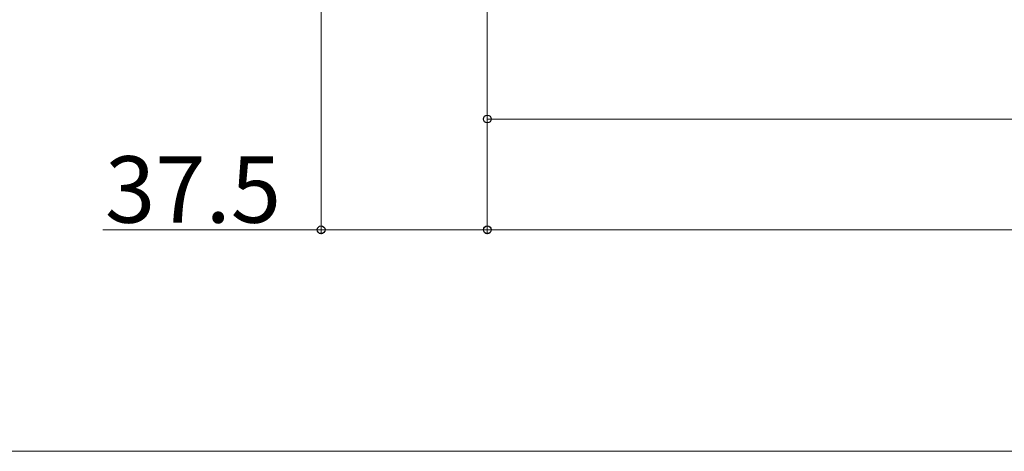
# Model space of a CAD drawing. Extents: x 0 to 1400, y 0 to 2100.
# Drawn here: x 113 to 336, y 0 to 97 of the extents above; entities that cross this region are included whole.
import ezdxf

# ---------------------------------------------------------------- set-up
doc = ezdxf.new("R2010")
doc.units = 0
doc.layers.add('YKK_D', color=6, linetype='CONTINUOUS', lineweight=13)
doc.layers.add('YKK_ZWAK', color=7, linetype='CONTINUOUS', lineweight=30)
doc.styles.add('text-b', font='txt')

msp = doc.modelspace()

# ---------------------------------------------------------------- linework, layer by layer
at = {"layer": 'YKK_D'}
for p, q in [((181.5, 120.72), (181.5, 49)), ((219, 121.72), (219, 49)), ((219, 110.72), (219, 49)), ((219, 110.72), (219, 74)), ((644, 75), (219, 75)), ((132.21, 50), (181.5, 50)), ((219, 50), (181.5, 50)), ((219, 50), (799.97, 50))]:
    msp.add_line(p, q, dxfattribs=at)
at = {"layer": 'YKK_D', "linetype": 'ByBlock', "lineweight": -2}
for centre in [(219, 75), (181.5, 50), (219, 50), (219, 50)]:
    msp.add_circle(centre, 0.875, dxfattribs=at)
at = {"layer": 'YKK_ZWAK', "lineweight": 20}
msp.add_line((0, 0), (1400, 0), dxfattribs=at)

# ---------------------------------------------------------------- texts
at = {"layer": 'YKK_D', "style": 'text-b'}
msp.add_text('37.5', height=15, dxfattribs=at).set_placement((132.7, 51.6))

doc.saveas('drawing.dxf')
